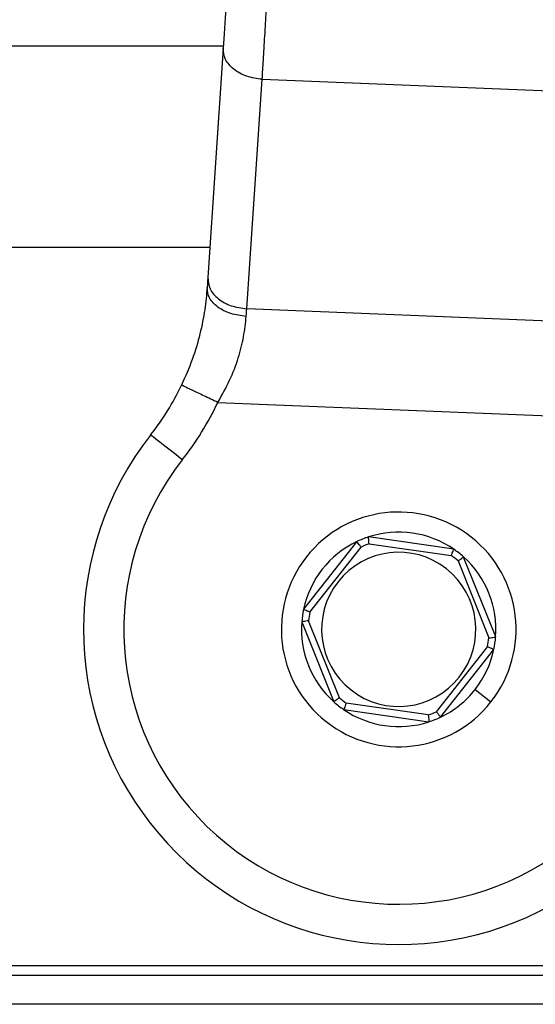
# Model space of a CAD drawing. Units: millimetres. Extents: x 4 to 416, y 4 to 293.
# Drawn here: x 139 to 141, y 225 to 229 of the extents above; entities that cross this region are included whole.
import ezdxf

# ---------------------------------------------------------------- set-up
doc = ezdxf.new("R2010")
doc.units = ezdxf.units.MM

msp = doc.modelspace()

# ---------------------------------------------------------------- linework, layer by layer
at = {"color": 7, "linetype": 'Continuous', "lineweight": 25}
for p, q in [((137.4453, 228.9495), (139.5467, 228.9495)), ((139.5461, 228.9409), (139.4854, 228.0404)), ((139.6385, 227.9183), (139.6992, 228.8188)), ((139.6992, 228.8188), (140.9431, 228.7684)), ((136.8532, 228.16), (139.4935, 228.16)), ((140.9308, 227.8659), (139.6385, 227.9183)), ((139.5249, 227.5504), (141.0142, 227.4901)), ((140.4507, 226.9746), (140.1162, 227.0227)), ((140.0703, 227.0043), (139.8614, 226.7387)), ((139.8859, 226.7273), (140.0871, 226.9832)), ((140.1186, 226.9957), (140.4408, 226.9494)), ((140.6152, 226.6302), (140.4895, 226.944)), ((140.4674, 226.9284), (140.5884, 226.6262)), ((139.8543, 226.6898), (139.9799, 226.376)), ((140.002, 226.3916), (139.8811, 226.6938)), ((140.5836, 226.5927), (140.3823, 226.3368)), ((140.3991, 226.3157), (140.6081, 226.5813)), ((140.5347, 226.4241), (140.5967, 226.3753)), ((140.3509, 226.3243), (140.0287, 226.3706)), ((140.0187, 226.3454), (140.3533, 226.2973)), ((143.5962, 225.3397), (136.8733, 225.3397)), ((136.8578, 225.3025), (143.6117, 225.3025))]:
    msp.add_line(p, q, dxfattribs=at)
at = {"color": 8, "linetype": 'Continuous', "lineweight": 25}
msp.add_line((143.7456, 225.1886), (136.7238, 225.1886), dxfattribs=at)
at = {"color": 7, "linetype": 'Continuous', "lineweight": 25, "flags": 128}
for points in [[(139.5637, 229.2009), (139.5588, 229.1292), (139.5542, 229.0602), (139.5499, 228.9967), (139.5461, 228.9409)], [(139.4854, 228.0404), (139.4846, 228.0277), (139.4837, 228.0146), (139.4828, 228.0012)], [(139.6362, 227.8881), (139.637, 227.8984), (139.6377, 227.9084), (139.6385, 227.9183)], [(139.3854, 227.3254), (139.3612, 227.3444), (139.3379, 227.3627), (139.3164, 227.3795), (139.2975, 227.3943), (139.2821, 227.4064), (139.2706, 227.4154), (139.2635, 227.4209), (139.2611, 227.4228)]]:
    msp.add_lwpolyline(points, dxfattribs=at)
at = {"color": 7, "linetype": 'Continuous', "lineweight": 25}
for centre, radius, start, end in [((138.4325, 228.072), 1.0526, 321.9214, 334.4744), ((138.4325, 228.072), 1.2105, 321.9214, 334.4744), ((140.2347, 226.66), 1.2368, 141.9214, 9.9661), ((140.2347, 226.66), 1.0789, 141.9214, 33.4419), ((140.2347, 226.66), 0.4605, 321.8134, 141.8134), ((140.2347, 226.66), 0.3816, 108.105, 115.5219), ((140.2347, 226.66), 0.3816, 55.5219, 108.105), ((140.2347, 226.66), 0.3816, 115.5219, 168.105), ((140.2347, 226.66), 0.3553, 109.0795, 114.5474), ((140.2347, 226.66), 0.4605, 141.8134, 321.8134), ((140.2347, 226.66), 0.3026, 321.8134, 141.8134), ((140.2347, 226.66), 0.3553, 49.0795, 54.5474), ((140.2347, 226.66), 0.3816, 48.105, 55.5219), ((140.2347, 226.66), 0.3816, 355.5219, 48.105), ((140.2347, 226.66), 0.3026, 141.8134, 321.8134), ((140.2347, 226.66), 0.3816, 168.105, 175.5219), ((140.2347, 226.66), 0.3553, 169.0795, 174.5474), ((140.2347, 226.66), 0.3816, 175.5219, 228.105), ((140.2347, 226.66), 0.3816, 348.105, 355.5219), ((140.2347, 226.66), 0.3553, 349.0795, 354.5474), ((140.2347, 226.66), 0.3816, 321.8134, 348.105), ((140.2347, 226.66), 0.3816, 295.5219, 321.8134), ((140.2347, 226.66), 0.3816, 228.105, 235.5219), ((140.2347, 226.66), 0.3553, 229.0795, 234.5474), ((140.2347, 226.66), 0.3816, 235.5219, 288.105), ((140.2347, 226.66), 0.3553, 289.0795, 294.5474), ((140.2347, 226.66), 0.3816, 288.105, 295.5219)]:
    msp.add_arc(centre, radius, start, end, dxfattribs=at)
for points, knots in [([(139.6992, 228.8188), (139.7006, 228.8431), (139.7036, 228.8944), (139.7082, 228.9719), (139.7125, 229.0442), (139.7165, 229.1114), (139.7195, 229.1624), (139.7212, 229.1903)], [0, 0, 0, 0, 0.237655, 0.499781, 0.629896, 0.796648, 1, 1, 1, 1]), ([(139.6992, 228.8188), (139.6783, 228.8216), (139.6366, 228.8273), (139.5852, 228.8565), (139.5504, 228.8961), (139.5476, 228.926), (139.5461, 228.9409)], [0, 0, 0, 0, 0.249996, 0.499998, 0.750002, 1, 1, 1, 1]), ([(139.4854, 228.0404), (139.4869, 228.0255), (139.4897, 227.9956), (139.5245, 227.956), (139.5759, 227.9268), (139.6176, 227.9211), (139.6385, 227.9183)], [0, 0, 0, 0, 0.249999, 0.5, 0.750003, 1, 1, 1, 1]), ([(139.4828, 228.0012), (139.4803, 227.9731), (139.4754, 227.9177), (139.4561, 227.8202), (139.4266, 227.7186), (139.3971, 227.6517), (139.3824, 227.6184)], [0, 0, 0, 0, 0.256238, 0.503979, 0.75323, 1, 1, 1, 1]), ([(139.6362, 227.8881), (139.6153, 227.8908), (139.5841, 227.8949), (139.5478, 227.9102), (139.5166, 227.9294), (139.4877, 227.9602), (139.4844, 227.9875), (139.4828, 228.0012)], [0, 0, 0, 0, 0.2501637, 0.3756596, 0.5007981, 0.7503988, 1, 1, 1, 1]), ([(139.5249, 227.5504), (139.5411, 227.5792), (139.5734, 227.6365), (139.6064, 227.7248), (139.6282, 227.8113), (139.6335, 227.862), (139.6362, 227.8881)], [0, 0, 0, 0, 0.254985, 0.506728, 0.745458, 1, 1, 1, 1]), ([(139.5249, 227.5504), (139.5062, 227.5593), (139.4689, 227.5771), (139.4218, 227.5996), (139.3889, 227.6154), (139.3846, 227.6174), (139.3824, 227.6184)], [0, 0, 0, 0, 0.25, 0.499999, 0.750002, 1, 1, 1, 1]), ([(140.1186, 226.9957), (140.1182, 226.9997), (140.1175, 227.0075), (140.1167, 227.0163), (140.1162, 227.0217), (140.1162, 227.0224), (140.1162, 227.0227)], [0, 0, 0, 0, 0.280399, 0.560037, 0.780108, 1, 1, 1, 1]), ([(140.0871, 226.9832), (140.0847, 226.9862), (140.0799, 226.9924), (140.0743, 226.9994), (140.0709, 227.0036), (140.0705, 227.0041), (140.0703, 227.0043)], [0, 0, 0, 0, 0.280408, 0.560037, 0.780103, 1, 1, 1, 1]), ([(140.4408, 226.9494), (140.4423, 226.953), (140.4452, 226.9603), (140.4484, 226.9686), (140.4504, 226.9736), (140.4506, 226.9743), (140.4507, 226.9746)], [0, 0, 0, 0, 0.2804403, 0.5600574, 0.7801105, 1, 1, 1, 1]), ([(140.4674, 226.9284), (140.4706, 226.9307), (140.477, 226.9353), (140.4843, 226.9404), (140.4887, 226.9435), (140.4893, 226.9439), (140.4895, 226.944)], [0, 0, 0, 0, 0.280396, 0.560042, 0.7801, 1, 1, 1, 1]), ([(139.8859, 226.7273), (139.8823, 226.7289), (139.8752, 226.7322), (139.8671, 226.736), (139.8622, 226.7382), (139.8616, 226.7385), (139.8614, 226.7387)], [0, 0, 0, 0, 0.280393, 0.560047, 0.780107, 1, 1, 1, 1]), ([(139.8811, 226.6938), (139.8772, 226.6932), (139.8694, 226.6921), (139.8606, 226.6908), (139.8553, 226.6899), (139.8546, 226.6898), (139.8543, 226.6898)], [0, 0, 0, 0, 0.280409, 0.560063, 0.780108, 1, 1, 1, 1]), ([(140.5884, 226.6262), (140.5923, 226.6268), (140.6, 226.6279), (140.6089, 226.6292), (140.6142, 226.6301), (140.6148, 226.6302), (140.6152, 226.6302)], [0, 0, 0, 0, 0.280409, 0.560063, 0.780109, 1, 1, 1, 1]), ([(140.5836, 226.5927), (140.5871, 226.5911), (140.5943, 226.5878), (140.6023, 226.584), (140.6072, 226.5818), (140.6078, 226.5815), (140.6081, 226.5813)], [0, 0, 0, 0, 0.280409, 0.560023, 0.780095, 1, 1, 1, 1]), ([(140.002, 226.3916), (139.9988, 226.3893), (139.9924, 226.3847), (139.9852, 226.3796), (139.9807, 226.3765), (139.9802, 226.3761), (139.9799, 226.376)], [0, 0, 0, 0, 0.28043, 0.560039, 0.780115, 1, 1, 1, 1]), ([(140.0287, 226.3706), (140.0272, 226.367), (140.0243, 226.3597), (140.0211, 226.3514), (140.0191, 226.3464), (140.0188, 226.3457), (140.0187, 226.3454)], [0, 0, 0, 0, 0.280418, 0.56004, 0.780111, 1, 1, 1, 1]), ([(140.3509, 226.3243), (140.3512, 226.3203), (140.352, 226.3125), (140.3528, 226.3037), (140.3532, 226.2983), (140.3533, 226.2976), (140.3533, 226.2973)], [0, 0, 0, 0, 0.280403, 0.560037, 0.780102, 1, 1, 1, 1]), ([(140.3823, 226.3368), (140.3848, 226.3338), (140.3896, 226.3276), (140.3952, 226.3206), (140.3985, 226.3164), (140.3989, 226.3159), (140.3991, 226.3157)], [0, 0, 0, 0, 0.280437, 0.560044, 0.780111, 1, 1, 1, 1])]:
    msp.add_open_spline(points, degree=3, knots=knots, dxfattribs=at)

doc.saveas('drawing.dxf')
